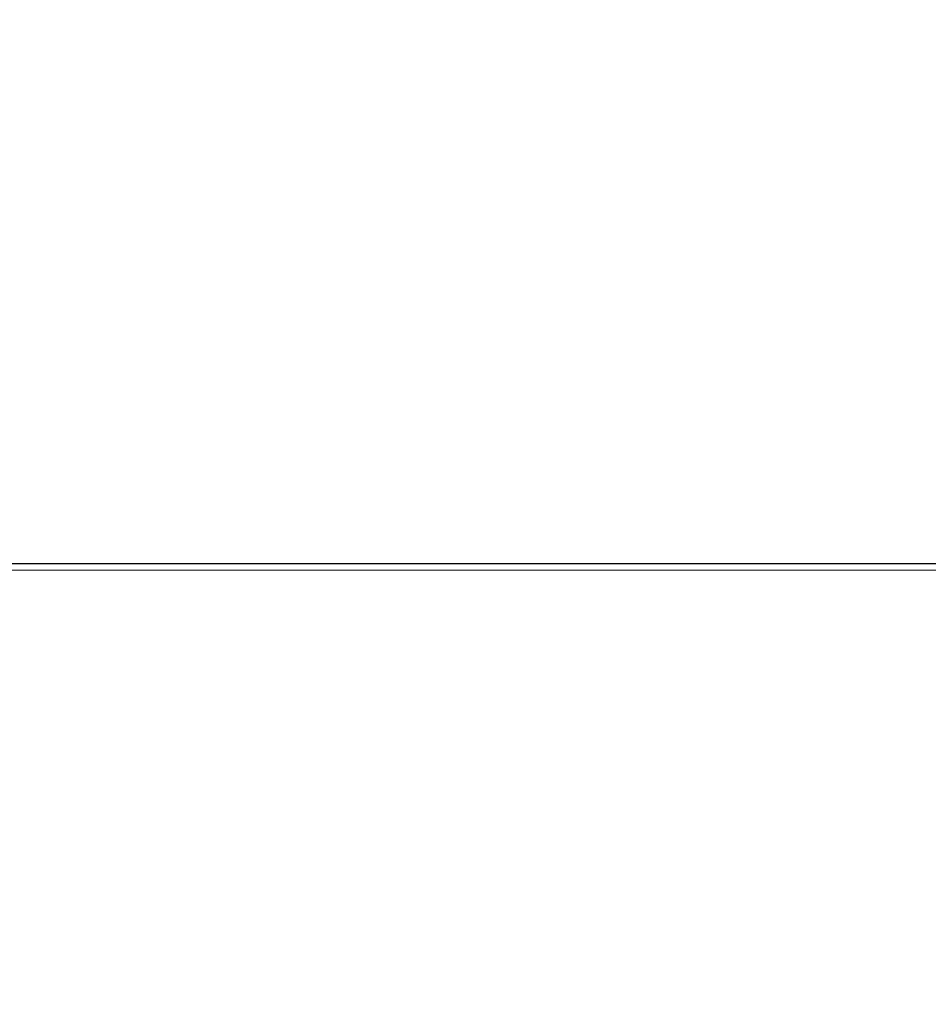
# Model space of a CAD drawing. Extents: x -1 to 138, y -1 to 81.
# Drawn here: x 51 to 52, y 22 to 23 of the extents above; entities that cross this region are included whole.
import ezdxf

# ---------------------------------------------------------------- set-up
doc = ezdxf.new("R2010")
doc.units = 0
doc.header["$MEASUREMENT"] = 0
doc.header["$PDMODE"] = 2
doc.layers.get('0').update_dxf_attribs({"linetype": 'CONTINUOUS'})
doc.layers.get('Defpoints').update_dxf_attribs({"linetype": 'CONTINUOUS'})
for name, color, linetype, lineweight in [('Dimension', 2, 'CONTINUOUS', 15), ('GLASS', 121, 'CONTINUOUS', 9), ('Object', 7, 'CONTINUOUS', 30), ('OBJECT DETAIL', 254, 'CONTINUOUS', 25)]:
    doc.layers.add(name, color=color, linetype=linetype, lineweight=lineweight)
doc.styles.get("Standard").update_dxf_attribs({"font": 'ARIAL.TTF'})
doc.dimstyles.new('Nabco Dimension Arch Style - Autocad', dxfattribs={"dimscale": 2, "dimtxt": 0.375, "dimasz": 0.37, "dimexe": 0.06, "dimexo": 0.06, "dimgap": 0.06, "dimtad": 0, "dimdec": 4, "dimzin": 4, "dimdsep": 46, "dimlunit": 5, "dimtxsty": 'Standard', "dimcen": 0, "dimclrd": 256, "dimclre": 256, "dimclrt": 256, "dimadec": 1, "dimazin": 1, "dimtm": 1e-09, "dimtfac": 1, "dimtdec": 4, "dimtofl": 0, "dimtmove": 0, "dimatfit": 3, "dimfxl": 0, "dimfrac": 2, "dimtolj": 1, "dimtzin": 4, "dimlwd": -1, "dimlwe": -1, "dimarcsym": 0})

# ---------------------------------------------------------------- blocks, each defined once
blk = doc.blocks.new('GLSTOP')
blk.add_line((-0.42111, -0.12513), (-0.77053, -0.12513))
blk = doc.blocks.new('FEND')
at = {"layer": 'OBJECT DETAIL', "rotation": 180}
blk.add_blockref('GLSTOP', (1.818139, -0.874458), dxfattribs=at)
blk = doc.blocks.new('*D36')
at = {"layer": 'Defpoints', "color": 0}
for p in [(36.31638, 25.20026), (53.83311, 23.66924), (36.31638, 22.41273)]:
    blk.add_point(p, dxfattribs=at)
at = {"layer": 'Dimension'}
for p, q in [((36.31638, 22.53273), (36.31638, 25.32026)), ((53.83311, 23.78924), (53.83311, 25.32026)), ((37.05638, 25.20026), (44.84277, 25.20026)), ((53.09311, 25.20026), (48.11926, 25.20026))]:
    blk.add_line(p, q, dxfattribs=at)
for points in [[(37.05638, 25.32359), (37.05638, 25.07693), (36.31638, 25.20026)], [(53.09311, 25.32359), (53.09311, 25.07693), (53.83311, 25.20026)]]:
    blk.add_solid(points, dxfattribs=at)
at = {"layer": 'Dimension', "insert": (46.48101, 25.20026), "char_height": 0.5, "attachment_point": 5}
blk.add_mtext('\\A1;SIDELITE', dxfattribs=at)

msp = doc.modelspace()

# ---------------------------------------------------------------- linework, layer by layer
at = {"layer": 'GLASS'}
msp.add_line((51.59416, 22.54104), (38.6871, 22.54104), dxfattribs=at)

# ---------------------------------------------------------------- block references
at = {"layer": 'Object', "xscale": -1}
msp.add_blockref('FEND', (53.83311, 23.29109), dxfattribs=at)

# ---------------------------------------------------------------- dimensions: what is measured, and where the dimension line sits
at = {"layer": 'Dimension'}
dim = msp.add_linear_dim(base=(36.31638, 25.20026), p1=(53.83311, 23.66924), p2=(36.31638, 22.41273), angle=180, text='SIDELITE', dimstyle='Nabco Dimension Arch Style - Autocad', override={"dimtxt": 0.25, "dimpost": '\\X'}, dxfattribs=at)
dim.commit()
dim.dimension.update_dxf_attribs({"geometry": '*D36', "text_midpoint": (46.48101, 25.20026), "dimtype": 160})

doc.saveas('drawing.dxf')
